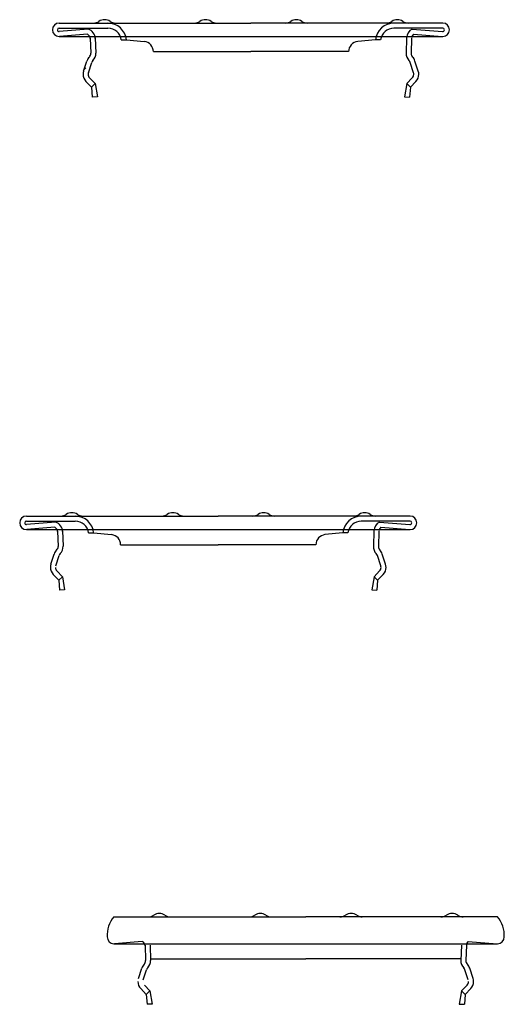
# Model space of a CAD drawing. Units: millimetres. Extents: x 3376 to 22106, y 1109 to 8744.
# Drawn here: x 16318 to 16462, y 2570 to 2862 of the extents above; entities that cross this region are included whole.
import ezdxf

# ---------------------------------------------------------------- set-up
doc = ezdxf.new("R2010")
doc.units = ezdxf.units.MM
doc.layers.add('2', color=254, linetype='Continuous')
doc.layers.add('220', color=210, linetype='Continuous')
doc.layers.add('AM_VIEWS', color=1, linetype='Continuous', lineweight=25)

msp = doc.modelspace()

# ---------------------------------------------------------------- linework, layer by layer
for p, q in [((16329.510558, 2861.478314), (16344.010558, 2861.478314)), ((16344.010558, 2861.478314), (16386.510558, 2861.478314)), ((16429.010558, 2861.478314), (16386.510558, 2861.478314)), ((16443.510558, 2861.478314), (16429.010558, 2861.478314)), ((16329.510558, 2859.978314), (16344.010558, 2859.978314)), ((16338.177719, 2859.657598), (16329.549714, 2858.97985)), ((16443.510558, 2859.978314), (16429.010558, 2859.978314)), ((16434.430585, 2859.690026), (16443.471403, 2858.97985)), ((16337.949133, 2858.135022), (16329.66718, 2857.484456)), ((16338.759187, 2857.037819), (16338.918105, 2852.486997)), ((16340.258103, 2857.095047), (16340.417191, 2852.539346)), ((16347.979185, 2856.478314), (16349.487784, 2856.478314)), ((16349.487784, 2856.478314), (16354.79948, 2855.964369)), ((16423.533332, 2856.478314), (16418.221636, 2855.964369)), ((16425.041931, 2856.478314), (16423.533332, 2856.478314)), ((16432.763014, 2857.095047), (16432.603925, 2852.539346)), ((16434.261929, 2857.037819), (16434.103011, 2852.486997)), ((16434.804046, 2858.156069), (16443.353936, 2857.484456)), ((16357.510558, 2852.978314), (16386.510558, 2852.978314)), ((16415.510558, 2852.978314), (16386.510558, 2852.978314)), ((16336.783436, 2847.165747), (16337.769983, 2850.202027)), ((16338.21002, 2846.702222), (16339.196567, 2849.738501)), ((16434.811096, 2846.702222), (16433.824549, 2849.738501)), ((16436.23768, 2847.165747), (16435.251133, 2850.202027)), ((16337.478586, 2844.154721), (16339.143252, 2842.430909)), ((16338.557595, 2845.196709), (16340.222262, 2843.472896)), ((16434.463521, 2845.196709), (16432.798855, 2843.472896)), ((16435.54253, 2844.154721), (16433.877864, 2842.430909)), ((16339.143252, 2842.430909), (16340.222262, 2843.472896)), ((16339.143252, 2842.430909), (16339.372378, 2839.478314)), ((16340.222262, 2843.472896), (16340.871464, 2839.530663)), ((16432.798855, 2843.472896), (16432.149652, 2839.530663)), ((16433.877864, 2842.430909), (16432.798855, 2843.472896)), ((16433.877864, 2842.430909), (16433.648738, 2839.478314)), ((16340.871464, 2839.530663), (16339.372378, 2839.478314)), ((16432.149652, 2839.530663), (16433.648738, 2839.478314)), ((16319.792445, 2714.993795), (16334.292445, 2714.993795)), ((16334.292445, 2714.993795), (16376.792445, 2714.993795)), ((16419.292445, 2714.993795), (16376.792445, 2714.993795)), ((16433.792445, 2714.993795), (16419.292445, 2714.993795)), ((16319.792445, 2713.493795), (16334.292445, 2713.493795)), ((16328.459606, 2713.173079), (16319.831601, 2712.495331)), ((16433.792445, 2713.493795), (16419.292445, 2713.493795)), ((16424.712472, 2713.205506), (16433.75329, 2712.495331)), ((16328.23102, 2711.650503), (16319.949067, 2710.999937)), ((16329.041074, 2710.5533), (16329.199992, 2706.002478)), ((16330.53999, 2710.610528), (16330.699078, 2706.054827)), ((16338.261072, 2709.993795), (16339.769671, 2709.993795)), ((16339.769671, 2709.993795), (16345.081368, 2709.47985)), ((16413.81522, 2709.993795), (16408.503523, 2709.47985)), ((16415.323818, 2709.993795), (16413.81522, 2709.993795)), ((16423.044901, 2710.610528), (16422.885812, 2706.054827)), ((16424.543817, 2710.5533), (16424.384898, 2706.002478)), ((16425.085933, 2711.67155), (16433.635823, 2710.999937)), ((16347.792445, 2706.493795), (16376.792445, 2706.493795)), ((16405.792445, 2706.493795), (16376.792445, 2706.493795)), ((16327.065323, 2700.681228), (16328.05187, 2703.717508)), ((16328.491908, 2700.217703), (16329.478455, 2703.253982)), ((16425.092983, 2700.217703), (16424.106436, 2703.253982)), ((16426.519568, 2700.681228), (16425.533021, 2703.717508)), ((16327.760473, 2697.670202), (16329.425139, 2695.94639)), ((16328.839483, 2698.71219), (16330.504149, 2696.988377)), ((16424.745408, 2698.71219), (16423.080742, 2696.988377)), ((16425.824417, 2697.670202), (16424.159751, 2695.94639)), ((16329.425139, 2695.94639), (16330.504149, 2696.988377)), ((16329.425139, 2695.94639), (16329.654265, 2692.993795)), ((16330.504149, 2696.988377), (16331.153352, 2693.046144)), ((16423.080742, 2696.988377), (16422.431539, 2693.046144)), ((16424.159751, 2695.94639), (16423.080742, 2696.988377)), ((16424.159751, 2695.94639), (16423.930625, 2692.993795)), ((16331.153352, 2693.046144), (16329.654265, 2692.993795)), ((16422.431539, 2693.046144), (16423.930625, 2692.993795)), ((16345.78586, 2595.93377), (16360.28586, 2595.93377)), ((16360.28586, 2595.93377), (16402.78586, 2595.93377)), ((16445.28586, 2595.93377), (16402.78586, 2595.93377)), ((16459.78586, 2595.93377), (16445.28586, 2595.93377)), ((16354.224435, 2588.590478), (16345.942482, 2587.939912)), ((16355.034489, 2587.493275), (16355.193407, 2582.942453)), ((16356.533405, 2587.550503), (16356.692493, 2582.994802)), ((16449.038316, 2587.550503), (16448.879227, 2582.994802)), ((16450.537232, 2587.493275), (16450.378313, 2582.942453)), ((16451.079348, 2588.611525), (16459.629238, 2587.939912)), ((16356.677164, 2583.43377), (16402.78586, 2583.43377)), ((16448.894556, 2583.43377), (16402.78586, 2583.43377)), ((16353.058738, 2577.621203), (16354.045285, 2580.657483)), ((16452.512983, 2577.621203), (16451.526436, 2580.657483)), ((16354.485323, 2577.157678), (16355.47187, 2580.193957)), ((16451.086398, 2577.157678), (16450.099851, 2580.193957)), ((16353.753888, 2574.610177), (16355.418554, 2572.886365)), ((16354.832898, 2575.652165), (16356.497564, 2573.928352)), ((16450.738823, 2575.652165), (16449.074157, 2573.928352)), ((16451.817832, 2574.610177), (16450.153166, 2572.886365)), ((16355.418554, 2572.886365), (16356.497564, 2573.928352)), ((16355.418554, 2572.886365), (16355.64768, 2569.93377)), ((16356.497564, 2573.928352), (16357.146767, 2569.986119)), ((16449.074157, 2573.928352), (16448.424954, 2569.986119)), ((16450.153166, 2572.886365), (16449.074157, 2573.928352)), ((16450.153166, 2572.886365), (16449.92404, 2569.93377)), ((16357.146767, 2569.986119), (16355.64768, 2569.93377)), ((16448.424954, 2569.986119), (16449.92404, 2569.93377))]:
    msp.add_line(p, q)
for centre, radius, start, end in [((16329.510558, 2859.478314), 2, 90, 180), ((16344.010558, 2855.978314), 5.5, 5.21590857, 90), ((16429.010558, 2855.978314), 5.5, 90, 174.78409143), ((16443.510558, 2859.478314), 2, 0, 90), ((16329.510558, 2859.478314), 2, 180, 270), ((16329.510558, 2859.478314), 0.5, 90, 180), ((16329.510558, 2859.478314), 0.5, 180, 274.49148513), ((16337.266602, 2856.799301), 3, 1.78817801, 72.31968364), ((16344.010558, 2855.978314), 4, 7.18075578, 90), ((16429.010558, 2855.978314), 4, 90, 172.81924422), ((16435.761553, 2857.001434), 3, 116.33737125, 178.21182199), ((16443.510558, 2859.478314), 0.5, 265.50851487, 0), ((16443.510558, 2859.478314), 0.5, 0, 90), ((16443.510558, 2859.478314), 2, 270, 0), ((16329.510558, 2859.478314), 2, 270, 274.49148513), ((16337.266602, 2856.799301), 1.5, 2, 62.93370979), ((16354.510558, 2852.978314), 3, 0, 84.47342243), ((16418.510558, 2852.978314), 3, 95.52657757, 180), ((16435.761553, 2857.001434), 1.5, 129.66796707, 178), ((16443.510558, 2859.478314), 2, 265.50851487, 270), ((16337.419019, 2852.434648), 1.5, 315.40029623, 2), ((16337.419019, 2852.434648), 3, 315.40029623, 2), ((16435.602097, 2852.434648), 3, 178, 224.59970377), ((16435.602097, 2852.434648), 1.5, 178, 224.59970377), ((16340.623152, 2849.274976), 3, 135.40029623, 162), ((16340.623152, 2849.274976), 1.5, 135.40029623, 162), ((16432.397964, 2849.274976), 1.5, 18, 44.59970377), ((16432.397964, 2849.274976), 3, 18, 44.59970377), ((16339.636605, 2846.238696), 3, 162, 180), ((16339.636605, 2846.238696), 1.5, 162, 180), ((16433.384511, 2846.238696), 1.5, 0, 18), ((16433.384511, 2846.238696), 3, 0, 18), ((16339.636605, 2846.238696), 3, 180, 224), ((16339.636605, 2846.238696), 1.5, 180, 224), ((16433.384511, 2846.238696), 1.5, 316, 0), ((16433.384511, 2846.238696), 3, 316, 0), ((16319.792445, 2712.993795), 2, 90, 180), ((16334.292445, 2709.493795), 5.5, 5.21590857, 90), ((16419.292445, 2709.493795), 5.5, 90, 174.78409143), ((16433.792445, 2712.993795), 2, 0, 90), ((16319.792445, 2712.993795), 2, 180, 270), ((16319.792445, 2712.993795), 0.5, 90, 180), ((16319.792445, 2712.993795), 0.5, 180, 274.49148513), ((16327.548489, 2710.314782), 3, 1.78817801, 72.31968364), ((16334.292445, 2709.493795), 4, 7.18075578, 90), ((16419.292445, 2709.493795), 4, 90, 172.81924422), ((16426.04344, 2710.516915), 3, 116.33737125, 178.21182199), ((16433.792445, 2712.993795), 0.5, 265.50851487, 0), ((16433.792445, 2712.993795), 0.5, 0, 90), ((16433.792445, 2712.993795), 2, 270, 0), ((16327.548489, 2710.314782), 1.5, 2, 62.93370979), ((16344.792445, 2706.493795), 3, 0, 84.47342243), ((16408.792445, 2706.493795), 3, 95.52657757, 180), ((16426.04344, 2710.516915), 1.5, 129.66796707, 178), ((16327.700906, 2705.950129), 3, 315.40029623, 2), ((16425.883985, 2705.950129), 3, 178, 224.59970377), ((16330.905039, 2702.790457), 3, 135.40029623, 162), ((16327.700906, 2705.950129), 1.5, 315.40029623, 2), ((16330.905039, 2702.790457), 1.5, 135.40029623, 162), ((16422.679851, 2702.790457), 1.5, 18, 44.59970377), ((16425.883985, 2705.950129), 1.5, 178, 224.59970377), ((16422.679851, 2702.790457), 3, 18, 44.59970377), ((16329.918492, 2699.754177), 3, 162, 180), ((16423.666398, 2699.754177), 1.5, 0, 18), ((16423.666398, 2699.754177), 3, 0, 18), ((16329.918492, 2699.754177), 3, 180, 224), ((16329.918492, 2699.754177), 1.5, 180, 224), ((16423.666398, 2699.754177), 1.5, 316, 0), ((16423.666398, 2699.754177), 3, 316, 0), ((16352.605516, 2590.327218), 8.828427, 140.57580961, 182.55429274), ((16452.966205, 2590.327218), 8.828427, 357.44570726, 39.42419039), ((16345.78586, 2589.93377), 2, 180, 270), ((16459.78586, 2589.93377), 2, 270, 0), ((16353.541904, 2587.254757), 1.5, 2, 62.93370979), ((16452.036855, 2587.45689), 1.5, 129.66796707, 178), ((16356.898454, 2579.730432), 3, 135.40029623, 162), ((16353.694321, 2582.890104), 1.5, 315.40029623, 2), ((16356.898454, 2579.730432), 1.5, 135.40029623, 162), ((16353.694321, 2582.890104), 3, 315.40029623, 2), ((16451.8774, 2582.890104), 3, 178, 224.59970377), ((16448.673266, 2579.730432), 1.5, 18, 44.59970377), ((16451.8774, 2582.890104), 1.5, 178, 224.59970377), ((16448.673266, 2579.730432), 3, 18, 44.59970377), ((16449.659813, 2576.694152), 3, 0, 18), ((16355.911907, 2576.694152), 3, 180, 224), ((16449.659813, 2576.694152), 1.5, 316, 0), ((16449.659813, 2576.694152), 3, 316, 0)]:
    msp.add_arc(centre, radius, start, end)
at = {"layer": '2'}
for centre, start, end in [((16339.693933, 2864.478314), 270, 303.55730754), ((16343.010558, 2859.478314), 56.44268464, 123.55731601), ((16346.327183, 2864.478314), 236.44269024, 270), ((16369.693933, 2864.478314), 270, 303.55730976), ((16373.010558, 2859.478314), 56.44268464, 123.55730976), ((16376.327183, 2864.478314), 236.44269024, 270), ((16396.693933, 2864.478314), 270, 303.55730976), ((16400.010558, 2859.478314), 56.44269024, 123.55731536), ((16403.327183, 2864.478314), 236.44269024, 270), ((16426.693933, 2864.478314), 270, 303.55730976), ((16430.010558, 2859.478314), 56.44268399, 123.55731536), ((16433.327183, 2864.478314), 236.44269246, 270), ((16329.97582, 2717.993795), 270, 303.55730754), ((16333.292445, 2712.993795), 56.44268464, 123.55731601), ((16336.60907, 2717.993795), 236.44269024, 270), ((16359.97582, 2717.993795), 270, 303.55730976), ((16363.292445, 2712.993795), 56.44268464, 123.55730976), ((16366.60907, 2717.993795), 236.44269024, 270), ((16386.97582, 2717.993795), 270, 303.55730976), ((16390.292445, 2712.993795), 56.44269024, 123.55731536), ((16393.60907, 2717.993795), 236.44269024, 270), ((16416.97582, 2717.993795), 270, 303.55730976), ((16420.292445, 2712.993795), 56.44268399, 123.55731536), ((16423.60907, 2717.993795), 236.44269246, 270), ((16355.969235, 2598.93377), 270, 303.55730754), ((16359.28586, 2593.93377), 56.44268464, 123.55731601), ((16362.602485, 2598.93377), 236.44269024, 270), ((16385.969235, 2598.93377), 270, 303.55730976), ((16389.28586, 2593.93377), 56.44268464, 123.55730976), ((16392.602485, 2598.93377), 236.44269024, 270), ((16412.969235, 2598.93377), 270, 303.55730976), ((16416.28586, 2593.93377), 56.44269024, 123.55731536), ((16419.602485, 2598.93377), 236.44269024, 270), ((16442.969235, 2598.93377), 270, 303.55730976), ((16446.28586, 2593.93377), 56.44268399, 123.55731536), ((16449.602485, 2598.93377), 236.44269246, 270)]:
    msp.add_arc(centre, 3, start, end, dxfattribs=at)
at = {"layer": '220'}
msp.add_line((16336.706997, 2847.478314), (16337.422618, 2848.193935), dxfattribs=at)
at = {"layer": 'AM_VIEWS', "linetype": 'Continuous'}
for p, q in [((16329.510558, 2857.478314), (16443.510558, 2857.478314)), ((16336.700161, 2857.478314), (16436.320955, 2857.478314)), ((16319.949067, 2710.999937), (16433.792445, 2710.993795)), ((16345.78586, 2587.93377), (16459.78586, 2587.93377)), ((16352.975463, 2587.93377), (16452.596257, 2587.93377)), ((16352.975463, 2587.93377), (16452.596257, 2587.93377))]:
    msp.add_line(p, q, dxfattribs=at)

doc.saveas('drawing.dxf')
